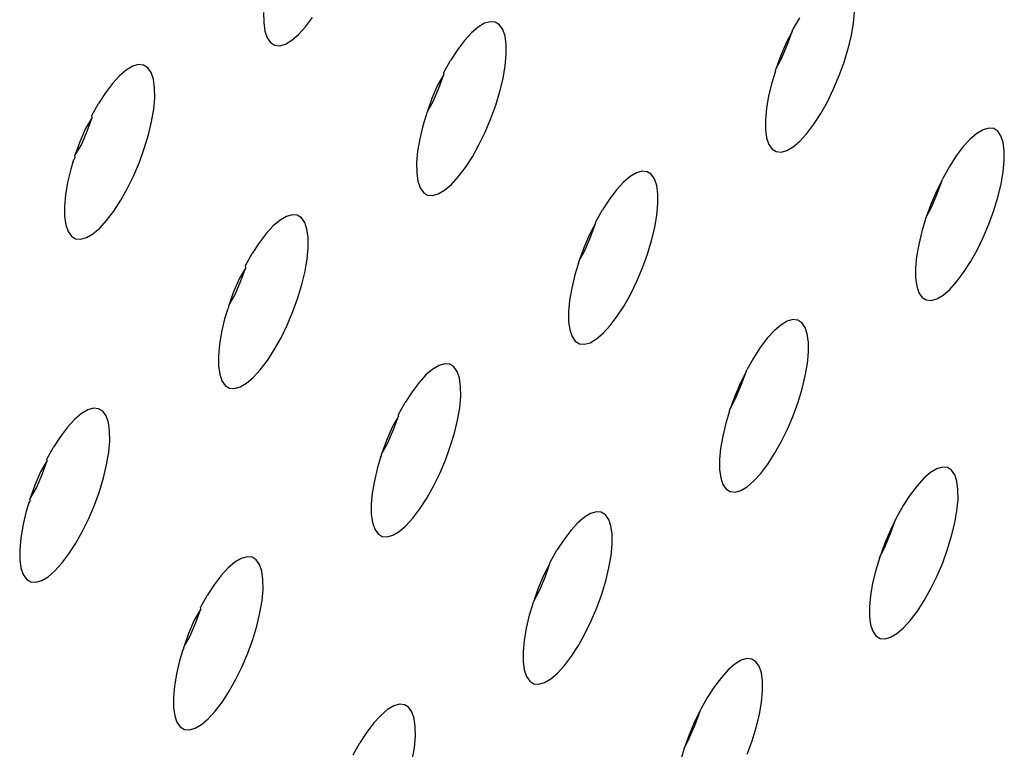
# Model space of a CAD drawing. Extents: x -26 to 45, y -52 to 55.
# Drawn here: x 29 to 30, y -15 to -14 of the extents above; entities that cross this region are included whole.
import ezdxf

# ---------------------------------------------------------------- set-up
doc = ezdxf.new("R2010")
doc.units = 0
doc.header["$MEASUREMENT"] = 0
doc.layers.get('0').update_dxf_attribs({"linetype": 'CONTINUOUS'})

msp = doc.modelspace()

# ---------------------------------------------------------------- linework, layer by layer
for p, q in [((30.0889, -13.9345), (30.0905, -13.9179)), ((29.2184, -13.9189), (29.2186, -13.9337)), ((29.2804, -13.94), (29.2908, -13.9262)), ((29.553, -13.9323), (29.5445, -13.9347)), ((29.5604, -13.9331), (29.553, -13.9323)), ((30.009, -13.9264), (29.9995, -13.9434)), ((29.2186, -13.9337), (29.2203, -13.9462)), ((29.2203, -13.9462), (29.2237, -13.9561)), ((29.2701, -13.9512), (29.2804, -13.94)), ((29.5352, -13.9402), (29.5253, -13.9487)), ((29.5445, -13.9347), (29.5352, -13.9402)), ((29.5666, -13.9369), (29.5604, -13.9331)), ((29.5714, -13.9439), (29.5666, -13.9369)), ((29.5747, -13.9537), (29.5714, -13.9439)), ((29.9984, -13.947), (29.99, -13.9627)), ((29.9911, -13.967), (29.9984, -13.947)), ((29.9984, -13.947), (29.9995, -13.9434)), ((30.0858, -13.9527), (30.0889, -13.9345)), ((29.2237, -13.9561), (29.2285, -13.963)), ((29.2507, -13.9653), (29.2601, -13.9597)), ((29.2601, -13.9597), (29.2701, -13.9512)), ((29.515, -13.9599), (29.5046, -13.9736)), ((29.5253, -13.9487), (29.515, -13.9599)), ((29.5765, -13.9661), (29.5747, -13.9537)), ((30.0811, -13.972), (30.0858, -13.9527)), ((29.2285, -13.963), (29.2347, -13.9669)), ((29.2347, -13.9669), (29.2422, -13.9677)), ((29.2422, -13.9677), (29.2507, -13.9653)), ((29.5046, -13.9736), (29.4943, -13.9895)), ((29.5766, -13.9809), (29.5765, -13.9661)), ((29.99, -13.9627), (29.9817, -13.9824)), ((29.9828, -13.9867), (29.9911, -13.967)), ((30.0751, -13.9919), (30.0811, -13.972)), ((29.4845, -14.0071), (29.4943, -13.9895)), ((29.575, -13.9976), (29.5766, -13.9809)), ((29.9817, -13.9824), (29.9744, -14.0025)), ((29.9744, -14.0025), (29.9828, -13.9867)), ((29.0159, -14.0037), (29.0059, -14.0122)), ((29.0253, -13.9981), (29.0159, -14.0037)), ((29.0339, -13.9957), (29.0253, -13.9981)), ((29.0414, -13.9965), (29.0339, -13.9957)), ((29.0476, -14.0004), (29.0414, -13.9965)), ((29.0525, -14.0073), (29.0476, -14.0004)), ((29.5719, -14.0159), (29.575, -13.9976)), ((29.9736, -14.0055), (29.9744, -14.0025)), ((30.0678, -14.0119), (30.0751, -13.9919)), ((29.0059, -14.0122), (28.9956, -14.0235)), ((29.0559, -14.0172), (29.0525, -14.0073)), ((29.0576, -14.0297), (29.0559, -14.0172)), ((29.4843, -14.0101), (29.4752, -14.026)), ((29.477, -14.0302), (29.4843, -14.0101)), ((29.4843, -14.0101), (29.4845, -14.0071)), ((29.5672, -14.0353), (29.5719, -14.0159)), ((29.9736, -14.0055), (29.9684, -14.0224)), ((30.0595, -14.0316), (30.0678, -14.0119)), ((28.9956, -14.0235), (28.9851, -14.0372)), ((29.0578, -14.0445), (29.0576, -14.0297)), ((29.4752, -14.026), (29.4669, -14.0458)), ((29.4686, -14.05), (29.477, -14.0302)), ((29.9684, -14.0224), (29.9637, -14.0417)), ((30.0503, -14.0504), (30.0595, -14.0316)), ((28.9851, -14.0372), (28.9748, -14.0532)), ((29.0563, -14.0613), (29.0578, -14.0445)), ((29.4669, -14.0458), (29.4596, -14.0659)), ((29.5612, -14.0553), (29.5672, -14.0353)), ((29.9637, -14.0417), (29.9606, -14.0599)), ((28.9649, -14.0709), (28.9748, -14.0532)), ((29.0532, -14.0797), (29.0563, -14.0613)), ((29.4596, -14.0659), (29.4686, -14.05)), ((29.5539, -14.0754), (29.5612, -14.0553)), ((29.9606, -14.0599), (29.959, -14.0765)), ((30.0405, -14.0679), (30.0503, -14.0504)), ((28.9653, -14.0738), (28.9556, -14.0899)), ((28.958, -14.094), (28.9653, -14.0738)), ((28.9653, -14.0738), (28.9649, -14.0709)), ((29.4578, -14.0718), (29.4535, -14.0859)), ((29.4578, -14.0718), (29.4594, -14.0689)), ((29.4594, -14.0689), (29.4596, -14.0659)), ((29.5456, -14.0951), (29.5539, -14.0754)), ((29.959, -14.0765), (29.9591, -14.0912)), ((30.0303, -14.0837), (30.0405, -14.0679)), ((28.9556, -14.0899), (28.9472, -14.1097)), ((29.0486, -14.0991), (29.0532, -14.0797)), ((29.4535, -14.0859), (29.4489, -14.1053)), ((29.9591, -14.0912), (29.9607, -14.1036)), ((30.0199, -14.0973), (30.0303, -14.0837)), ((30.2801, -14.0917), (30.2709, -14.0972)), ((30.2884, -14.0893), (30.2801, -14.0917)), ((30.2958, -14.09), (30.2884, -14.0893)), ((30.3018, -14.0939), (30.2958, -14.09)), ((28.9496, -14.1139), (28.958, -14.094)), ((29.0425, -14.1192), (29.0486, -14.0991)), ((29.4489, -14.1053), (29.4458, -14.1236)), ((29.5363, -14.114), (29.5456, -14.0951)), ((29.9607, -14.1036), (29.964, -14.1133)), ((30.0097, -14.1085), (30.0199, -14.0973)), ((30.2611, -14.1056), (30.2509, -14.1167)), ((30.2709, -14.0972), (30.2611, -14.1056)), ((30.3065, -14.1008), (30.3018, -14.0939)), ((30.3097, -14.1105), (30.3065, -14.1008)), ((28.9472, -14.1097), (28.9399, -14.13)), ((28.9399, -14.13), (28.9496, -14.1139)), ((29.0352, -14.1394), (29.0425, -14.1192)), ((29.5265, -14.1316), (29.5363, -14.114)), ((29.964, -14.1133), (29.9687, -14.1202)), ((29.9687, -14.1202), (29.9749, -14.1241)), ((29.9906, -14.1224), (29.9999, -14.1169)), ((29.9999, -14.1169), (30.0097, -14.1085)), ((30.2509, -14.1167), (30.2406, -14.1303)), ((30.3114, -14.1228), (30.3097, -14.1105)), ((28.9375, -14.1381), (28.9404, -14.1329)), ((28.9404, -14.1329), (28.9399, -14.13)), ((29.4458, -14.1236), (29.4443, -14.1403)), ((29.5162, -14.1475), (29.5265, -14.1316)), ((29.9749, -14.1241), (29.9822, -14.1248)), ((29.9822, -14.1248), (29.9906, -14.1224)), ((30.2406, -14.1303), (30.2304, -14.1461)), ((30.3114, -14.1374), (30.3114, -14.1228)), ((28.9339, -14.1501), (28.9293, -14.1695)), ((28.9375, -14.1381), (28.9339, -14.1501)), ((29.0268, -14.1593), (29.0352, -14.1394)), ((29.4443, -14.1403), (29.4444, -14.1551)), ((29.5058, -14.1612), (29.5162, -14.1475)), ((30.2304, -14.1461), (30.2206, -14.1635)), ((30.3098, -14.154), (30.3114, -14.1374)), ((29.0176, -14.1782), (29.0268, -14.1593)), ((29.4444, -14.1551), (29.4461, -14.1675)), ((29.4955, -14.1724), (29.5058, -14.1612)), ((29.7592, -14.1608), (29.7493, -14.1693)), ((29.7685, -14.1553), (29.7592, -14.1608)), ((29.7769, -14.1529), (29.7685, -14.1553)), ((29.7843, -14.1537), (29.7769, -14.1529)), ((29.7905, -14.1575), (29.7843, -14.1537)), ((29.7952, -14.1644), (29.7905, -14.1575)), ((29.7985, -14.1742), (29.7952, -14.1644)), ((30.2195, -14.1663), (30.22, -14.1647)), ((30.2206, -14.1635), (30.22, -14.1647)), ((30.3067, -14.1721), (30.3098, -14.154)), ((28.9293, -14.1695), (28.9262, -14.1879)), ((29.0077, -14.1959), (29.0176, -14.1782)), ((29.4461, -14.1675), (29.4494, -14.1773)), ((29.4494, -14.1773), (29.4542, -14.1842)), ((29.4856, -14.1809), (29.4955, -14.1724)), ((29.7493, -14.1693), (29.7391, -14.1805)), ((29.8002, -14.1866), (29.7985, -14.1742)), ((30.2195, -14.1663), (30.2114, -14.1823)), ((30.2123, -14.1863), (30.2195, -14.1663)), ((30.302, -14.1913), (30.3067, -14.1721)), ((28.9262, -14.1879), (28.9247, -14.2047)), ((29.4542, -14.1842), (29.4604, -14.1881)), ((29.4604, -14.1881), (29.4678, -14.1888)), ((29.4678, -14.1888), (29.4763, -14.1864)), ((29.4763, -14.1864), (29.4856, -14.1809)), ((29.7391, -14.1805), (29.7287, -14.1942)), ((29.8003, -14.2013), (29.8002, -14.1866)), ((30.2114, -14.1823), (30.2031, -14.2019)), ((30.204, -14.2059), (30.2123, -14.1863)), ((30.296, -14.2111), (30.302, -14.1913)), ((28.9247, -14.2047), (28.9248, -14.2195)), ((28.9974, -14.2118), (29.0077, -14.1959)), ((29.7287, -14.1942), (29.7185, -14.21)), ((29.7987, -14.2179), (29.8003, -14.2013)), ((30.2031, -14.2019), (30.1958, -14.2219)), ((30.1958, -14.2219), (30.204, -14.2059)), ((28.9248, -14.2195), (28.9266, -14.232)), ((28.9869, -14.2256), (28.9974, -14.2118)), ((29.2521, -14.2196), (29.2428, -14.2251)), ((29.2606, -14.2171), (29.2521, -14.2196)), ((29.2681, -14.2179), (29.2606, -14.2171)), ((29.2743, -14.2218), (29.2681, -14.2179)), ((29.2791, -14.2287), (29.2743, -14.2218)), ((29.7087, -14.2275), (29.7185, -14.21)), ((29.7956, -14.2361), (29.7987, -14.2179)), ((30.1958, -14.2219), (30.1898, -14.2417)), ((30.2887, -14.2311), (30.296, -14.2111)), ((28.9266, -14.232), (28.93, -14.2418)), ((28.9666, -14.2454), (28.9766, -14.2369)), ((28.9766, -14.2369), (28.9869, -14.2256)), ((29.2328, -14.2336), (29.2225, -14.2448)), ((29.2428, -14.2251), (29.2328, -14.2336)), ((29.2825, -14.2385), (29.2791, -14.2287)), ((29.7082, -14.2303), (29.6994, -14.2464)), ((29.7009, -14.2503), (29.7082, -14.2303)), ((29.7082, -14.2303), (29.7087, -14.2275)), ((29.7909, -14.2554), (29.7956, -14.2361)), ((30.2804, -14.2507), (30.2887, -14.2311)), ((28.93, -14.2418), (28.9349, -14.2488)), ((28.9349, -14.2488), (28.9411, -14.2526)), ((28.9486, -14.2534), (28.9572, -14.2509)), ((28.9572, -14.2509), (28.9666, -14.2454)), ((29.2225, -14.2448), (29.2121, -14.2586)), ((29.2842, -14.2509), (29.2825, -14.2385)), ((29.2843, -14.2657), (29.2842, -14.2509)), ((29.6994, -14.2464), (29.6911, -14.2661)), ((29.6926, -14.27), (29.7009, -14.2503)), ((30.1898, -14.2417), (30.1852, -14.2609)), ((30.2712, -14.2694), (30.2804, -14.2507)), ((28.9411, -14.2526), (28.9486, -14.2534)), ((29.2121, -14.2586), (29.2018, -14.2745)), ((29.2828, -14.2824), (29.2843, -14.2657)), ((29.6911, -14.2661), (29.6838, -14.2861)), ((29.7849, -14.2753), (29.7909, -14.2554)), ((30.1852, -14.2609), (30.182, -14.279)), ((29.1919, -14.2921), (29.2018, -14.2745)), ((29.6838, -14.2861), (29.6926, -14.27)), ((29.7776, -14.2953), (29.7849, -14.2753)), ((30.182, -14.279), (30.1804, -14.2956)), ((30.2615, -14.2869), (30.2712, -14.2694)), ((29.1921, -14.2948), (29.1827, -14.311)), ((29.1848, -14.3149), (29.1921, -14.2948)), ((29.1921, -14.2948), (29.1919, -14.2921)), ((29.2797, -14.3007), (29.2828, -14.2824)), ((29.6826, -14.2903), (29.6778, -14.306)), ((29.6826, -14.2903), (29.6834, -14.2888)), ((29.6834, -14.2888), (29.6838, -14.2861)), ((29.7693, -14.315), (29.7776, -14.2953)), ((30.1804, -14.2956), (30.1805, -14.3102)), ((30.2513, -14.3026), (30.2615, -14.2869)), ((29.2751, -14.32), (29.2797, -14.3007)), ((29.6778, -14.306), (29.6732, -14.3253)), ((30.1805, -14.3102), (30.1821, -14.3225)), ((30.241, -14.3162), (30.2513, -14.3026)), ((29.1827, -14.311), (29.1743, -14.3308)), ((29.1765, -14.3347), (29.1848, -14.3149)), ((29.2691, -14.34), (29.2751, -14.32)), ((29.7601, -14.3338), (29.7693, -14.315)), ((30.1821, -14.3225), (30.1854, -14.3322)), ((30.2308, -14.3273), (30.241, -14.3162)), ((29.1743, -14.3308), (29.167, -14.351)), ((29.167, -14.351), (29.1765, -14.3347)), ((29.6732, -14.3253), (29.67, -14.3435)), ((29.7503, -14.3514), (29.7601, -14.3338)), ((30.1854, -14.3322), (30.1901, -14.3391)), ((30.1901, -14.3391), (30.1962, -14.3429)), ((30.2118, -14.3412), (30.221, -14.3357)), ((30.221, -14.3357), (30.2308, -14.3273)), ((29.1651, -14.3574), (29.1672, -14.3536)), ((29.1672, -14.3536), (29.167, -14.351)), ((29.2618, -14.3602), (29.2691, -14.34)), ((29.67, -14.3435), (29.6685, -14.3602)), ((29.7401, -14.3671), (29.7503, -14.3514)), ((30.1962, -14.3429), (30.2035, -14.3436)), ((30.2035, -14.3436), (30.2118, -14.3412)), ((29.1651, -14.3574), (29.161, -14.371)), ((29.2534, -14.3799), (29.2618, -14.3602)), ((29.6685, -14.3602), (29.6686, -14.3749)), ((29.7297, -14.3808), (29.7401, -14.3671)), ((29.161, -14.371), (29.1564, -14.3904)), ((29.2442, -14.3988), (29.2534, -14.3799)), ((29.6686, -14.3749), (29.6703, -14.3872)), ((29.7195, -14.392), (29.7297, -14.3808)), ((29.9817, -14.3799), (29.9718, -14.3884)), ((29.9909, -14.3744), (29.9817, -14.3799)), ((29.9993, -14.372), (29.9909, -14.3744)), ((30.0066, -14.3727), (29.9993, -14.372)), ((30.0127, -14.3766), (30.0066, -14.3727)), ((30.0175, -14.3834), (30.0127, -14.3766)), ((29.1564, -14.3904), (29.1533, -14.4086)), ((29.6703, -14.3872), (29.6736, -14.397)), ((29.6736, -14.397), (29.6783, -14.4038)), ((29.7096, -14.4005), (29.7195, -14.392)), ((29.9718, -14.3884), (29.9616, -14.3995)), ((30.0207, -14.3931), (30.0175, -14.3834)), ((30.0224, -14.4055), (30.0207, -14.3931)), ((29.1533, -14.4086), (29.1518, -14.4254)), ((29.2343, -14.4164), (29.2442, -14.3988)), ((29.6783, -14.4038), (29.6845, -14.4077)), ((29.6845, -14.4077), (29.6919, -14.4084)), ((29.6919, -14.4084), (29.7003, -14.406)), ((29.7003, -14.406), (29.7096, -14.4005)), ((29.9616, -14.3995), (29.9513, -14.4132)), ((30.0224, -14.4201), (30.0224, -14.4055)), ((29.1518, -14.4254), (29.1519, -14.4401)), ((29.2241, -14.4323), (29.2343, -14.4164)), ((29.9513, -14.4132), (29.9411, -14.4289)), ((30.0209, -14.4366), (30.0224, -14.4201)), ((29.1519, -14.4401), (29.1537, -14.4525)), ((29.2136, -14.446), (29.2241, -14.4323)), ((29.4774, -14.4395), (29.4681, -14.445)), ((29.4858, -14.437), (29.4774, -14.4395)), ((29.4932, -14.4378), (29.4858, -14.437)), ((29.4994, -14.4416), (29.4932, -14.4378)), ((29.9411, -14.4289), (29.9314, -14.4463)), ((30.0177, -14.4548), (30.0209, -14.4366)), ((29.1537, -14.4525), (29.157, -14.4623)), ((29.2033, -14.4573), (29.2136, -14.446)), ((29.4581, -14.4535), (29.4479, -14.4647)), ((29.4681, -14.445), (29.4581, -14.4535)), ((29.5042, -14.4485), (29.4994, -14.4416)), ((29.5075, -14.4582), (29.5042, -14.4485)), ((29.9306, -14.4489), (29.9221, -14.4652)), ((29.9233, -14.4688), (29.9306, -14.4489)), ((29.9306, -14.4489), (29.9314, -14.4463)), ((30.0131, -14.474), (30.0177, -14.4548)), ((29.157, -14.4623), (29.1618, -14.4692)), ((29.1618, -14.4692), (29.1681, -14.473)), ((29.184, -14.4713), (29.1934, -14.4658)), ((29.1934, -14.4658), (29.2033, -14.4573)), ((29.4479, -14.4647), (29.4375, -14.4784)), ((29.5092, -14.4706), (29.5075, -14.4582)), ((29.9221, -14.4652), (29.9138, -14.4848)), ((29.915, -14.4884), (29.9233, -14.4688)), ((29.1681, -14.473), (29.1755, -14.4738)), ((29.1755, -14.4738), (29.184, -14.4713)), ((29.4375, -14.4784), (29.4272, -14.4942)), ((29.5093, -14.4853), (29.5092, -14.4706)), ((30.0071, -14.4938), (30.0131, -14.474)), ((29.4174, -14.5118), (29.4272, -14.4942)), ((29.5078, -14.5019), (29.5093, -14.4853)), ((29.9138, -14.4848), (29.9065, -14.5048)), ((29.9065, -14.5048), (29.915, -14.4884)), ((29.9998, -14.5138), (30.0071, -14.4938)), ((28.9496, -14.5107), (28.9397, -14.5192)), ((28.959, -14.5051), (28.9496, -14.5107)), ((28.9675, -14.5027), (28.959, -14.5051)), ((28.975, -14.5034), (28.9675, -14.5027)), ((28.9813, -14.5072), (28.975, -14.5034)), ((28.9862, -14.5141), (28.9813, -14.5072)), ((29.4173, -14.5142), (29.4174, -14.5118)), ((29.5047, -14.5201), (29.5078, -14.5019)), ((29.9059, -14.5072), (29.9005, -14.5246)), ((29.9059, -14.5072), (29.9065, -14.5048)), ((28.9397, -14.5192), (28.9293, -14.5305)), ((28.9895, -14.5239), (28.9862, -14.5141)), ((28.9913, -14.5364), (28.9895, -14.5239)), ((29.4173, -14.5142), (29.4082, -14.5306)), ((29.41, -14.5342), (29.4173, -14.5142)), ((29.5001, -14.5394), (29.5047, -14.5201)), ((29.9005, -14.5246), (29.8959, -14.5438)), ((29.9915, -14.5334), (29.9998, -14.5138)), ((28.9293, -14.5305), (28.9189, -14.5442)), ((28.9914, -14.5511), (28.9913, -14.5364)), ((29.4082, -14.5306), (29.3998, -14.5504)), ((29.4017, -14.5539), (29.41, -14.5342)), ((29.494, -14.5593), (29.5001, -14.5394)), ((29.9823, -14.5521), (29.9915, -14.5334)), ((28.9189, -14.5442), (28.9086, -14.5601)), ((28.9899, -14.5678), (28.9914, -14.5511)), ((29.3998, -14.5504), (29.3926, -14.5704)), ((29.3926, -14.5704), (29.4017, -14.5539)), ((29.8959, -14.5438), (29.8928, -14.562)), ((29.9725, -14.5696), (29.9823, -14.5521)), ((28.8987, -14.5778), (28.9086, -14.5601)), ((28.9868, -14.5861), (28.9899, -14.5678)), ((29.3925, -14.5728), (29.3926, -14.5704)), ((29.4868, -14.5794), (29.494, -14.5593)), ((29.8928, -14.562), (29.8912, -14.5785)), ((29.9624, -14.5853), (29.9725, -14.5696)), ((28.8992, -14.5801), (28.8894, -14.5967)), ((28.8919, -14.6003), (28.8992, -14.5801)), ((28.8992, -14.5801), (28.8987, -14.5778)), ((28.9822, -14.6055), (28.9868, -14.5861)), ((29.3911, -14.5752), (29.3866, -14.5904)), ((29.3911, -14.5752), (29.3925, -14.5728)), ((29.4784, -14.5991), (29.4868, -14.5794)), ((29.8912, -14.5785), (29.8913, -14.5931)), ((29.952, -14.5989), (29.9624, -14.5853)), ((28.8894, -14.5967), (28.8811, -14.6165)), ((28.8836, -14.62), (28.8919, -14.6003)), ((29.3866, -14.5904), (29.3819, -14.6097)), ((29.4692, -14.6179), (29.4784, -14.5991)), ((29.8913, -14.5931), (29.8929, -14.6054)), ((29.9418, -14.6101), (29.952, -14.5989)), ((30.2026, -14.5975), (30.1928, -14.6059)), ((30.2118, -14.592), (30.2026, -14.5975)), ((30.2201, -14.5896), (30.2118, -14.592)), ((30.2274, -14.5903), (30.2201, -14.5896)), ((30.2335, -14.5941), (30.2274, -14.5903)), ((30.2382, -14.6009), (30.2335, -14.5941)), ((28.9762, -14.6255), (28.9822, -14.6055)), ((29.3819, -14.6097), (29.3788, -14.6279)), ((29.8929, -14.6054), (29.8962, -14.6151)), ((29.8962, -14.6151), (29.9009, -14.622)), ((29.932, -14.6185), (29.9418, -14.6101)), ((30.1928, -14.6059), (30.1826, -14.6171)), ((30.2414, -14.6106), (30.2382, -14.6009)), ((30.243, -14.6228), (30.2414, -14.6106)), ((28.8811, -14.6165), (28.8738, -14.6367)), ((28.8738, -14.6367), (28.8836, -14.62)), ((28.9689, -14.6456), (28.9762, -14.6255)), ((29.3788, -14.6279), (29.3773, -14.6445)), ((29.4594, -14.6355), (29.4692, -14.6179)), ((29.9009, -14.622), (29.9071, -14.6258)), ((29.9071, -14.6258), (29.9144, -14.6265)), ((29.9144, -14.6265), (29.9228, -14.624)), ((29.9228, -14.624), (29.932, -14.6185)), ((30.1826, -14.6171), (30.1723, -14.6307)), ((30.2431, -14.6374), (30.243, -14.6228)), ((28.8717, -14.6438), (28.8678, -14.6567)), ((28.8717, -14.6438), (28.8743, -14.639)), ((28.8743, -14.639), (28.8738, -14.6367)), ((29.4492, -14.6513), (29.4594, -14.6355)), ((30.1723, -14.6307), (30.1622, -14.6464)), ((30.2415, -14.6539), (30.2431, -14.6374)), ((28.8678, -14.6567), (28.8632, -14.6761)), ((28.9606, -14.6654), (28.9689, -14.6456)), ((29.3773, -14.6445), (29.3774, -14.6592)), ((29.4388, -14.6649), (29.4492, -14.6513)), ((29.701, -14.6579), (29.6918, -14.6634)), ((29.7095, -14.6554), (29.701, -14.6579)), ((29.7168, -14.6561), (29.7095, -14.6554)), ((29.723, -14.6599), (29.7168, -14.6561)), ((30.1622, -14.6464), (30.1524, -14.6638)), ((30.2384, -14.6719), (30.2415, -14.6539)), ((28.9513, -14.6843), (28.9606, -14.6654)), ((29.3774, -14.6592), (29.3791, -14.6715)), ((29.3791, -14.6715), (29.3825, -14.6813)), ((29.4285, -14.6762), (29.4388, -14.6649)), ((29.6819, -14.6718), (29.6717, -14.683)), ((29.6918, -14.6634), (29.6819, -14.6718)), ((29.7277, -14.6668), (29.723, -14.6599)), ((29.731, -14.6765), (29.7277, -14.6668)), ((30.1514, -14.666), (30.1433, -14.6825)), ((30.1442, -14.6859), (30.1514, -14.666)), ((30.1524, -14.6638), (30.1514, -14.666)), ((30.2337, -14.6911), (30.2384, -14.6719)), ((28.8632, -14.6761), (28.8601, -14.6944)), ((28.9415, -14.702), (28.9513, -14.6843)), ((29.3825, -14.6813), (29.3873, -14.6881)), ((29.4093, -14.6902), (29.4186, -14.6846)), ((29.4186, -14.6846), (29.4285, -14.6762)), ((29.6717, -14.683), (29.6613, -14.6967)), ((29.7327, -14.6888), (29.731, -14.6765)), ((30.1433, -14.6825), (30.135, -14.7021)), ((30.1359, -14.7054), (30.1442, -14.6859)), ((28.8601, -14.6944), (28.8586, -14.7111)), ((28.9312, -14.7178), (28.9415, -14.702)), ((29.3873, -14.6881), (29.3935, -14.6919)), ((29.3935, -14.6919), (29.4009, -14.6926)), ((29.4009, -14.6926), (29.4093, -14.6902)), ((29.6613, -14.6967), (29.6511, -14.7124)), ((29.7328, -14.7034), (29.7327, -14.6888)), ((30.135, -14.7021), (30.1276, -14.7225)), ((30.2277, -14.7108), (30.2337, -14.6911)), ((28.8586, -14.7111), (28.8587, -14.7258)), ((29.6413, -14.73), (29.6511, -14.7124)), ((29.7312, -14.72), (29.7328, -14.7034)), ((30.1276, -14.7225), (30.1359, -14.7054)), ((30.2205, -14.7307), (30.2277, -14.7108)), ((28.8587, -14.7258), (28.8605, -14.7382)), ((28.9207, -14.7316), (28.9312, -14.7178)), ((29.1762, -14.7298), (29.1663, -14.7383)), ((29.1855, -14.7243), (29.1762, -14.7298)), ((29.194, -14.7218), (29.1855, -14.7243)), ((29.2015, -14.7225), (29.194, -14.7218)), ((29.2077, -14.7264), (29.2015, -14.7225)), ((29.2125, -14.7332), (29.2077, -14.7264)), ((29.6409, -14.7321), (29.6413, -14.73)), ((29.7281, -14.7381), (29.7312, -14.72)), ((30.1276, -14.7225), (30.1217, -14.7417)), ((30.2122, -14.7502), (30.2205, -14.7307)), ((28.8605, -14.7382), (28.8639, -14.748)), ((28.9004, -14.7514), (28.9104, -14.7429)), ((28.9104, -14.7429), (28.9207, -14.7316)), ((29.1663, -14.7383), (29.156, -14.7496)), ((29.2158, -14.743), (29.2125, -14.7332)), ((29.2176, -14.7553), (29.2158, -14.743)), ((29.6409, -14.7321), (29.6321, -14.7488)), ((29.6337, -14.7521), (29.6409, -14.7321)), ((29.7235, -14.7573), (29.7281, -14.7381)), ((30.1217, -14.7417), (30.1171, -14.7609)), ((28.8639, -14.748), (28.8688, -14.7549)), ((28.8688, -14.7549), (28.875, -14.7587)), ((28.875, -14.7587), (28.8825, -14.7594)), ((28.8825, -14.7594), (28.8911, -14.7569)), ((28.8911, -14.7569), (28.9004, -14.7514)), ((29.156, -14.7496), (29.1456, -14.7633)), ((29.2177, -14.77), (29.2176, -14.7553)), ((29.6321, -14.7488), (29.6238, -14.7684)), ((29.6254, -14.7717), (29.6337, -14.7521)), ((29.7175, -14.7771), (29.7235, -14.7573)), ((30.203, -14.7689), (30.2122, -14.7502)), ((29.1456, -14.7633), (29.1353, -14.7791)), ((29.2162, -14.7866), (29.2177, -14.77)), ((29.6238, -14.7684), (29.6166, -14.7884)), ((29.6166, -14.7884), (29.6254, -14.7717)), ((30.1171, -14.7609), (30.1139, -14.7789)), ((30.1933, -14.7863), (30.203, -14.7689)), ((29.1254, -14.7967), (29.1353, -14.7791)), ((29.2131, -14.8048), (29.2162, -14.7866)), ((29.6162, -14.7905), (29.6166, -14.7884)), ((29.7102, -14.7971), (29.7175, -14.7771)), ((30.1139, -14.7789), (30.1124, -14.7954)), ((30.1831, -14.802), (30.1933, -14.7863)), ((29.1257, -14.7988), (29.1162, -14.8156)), ((29.1184, -14.8189), (29.1257, -14.7988)), ((29.1257, -14.7988), (29.1254, -14.7967)), ((29.6156, -14.7916), (29.6105, -14.8082)), ((29.6156, -14.7916), (29.6162, -14.7905)), ((29.7019, -14.8167), (29.7102, -14.7971)), ((30.1124, -14.7954), (30.1124, -14.8099)), ((30.1728, -14.8156), (30.1831, -14.802)), ((29.1162, -14.8156), (29.1079, -14.8353)), ((29.2085, -14.8241), (29.2131, -14.8048)), ((29.6105, -14.8082), (29.6059, -14.8275)), ((29.6927, -14.8355), (29.7019, -14.8167)), ((30.1124, -14.8099), (30.1141, -14.8222)), ((30.1627, -14.8267), (30.1728, -14.8156)), ((29.1101, -14.8386), (29.1184, -14.8189)), ((29.2025, -14.844), (29.2085, -14.8241)), ((29.6059, -14.8275), (29.6028, -14.8456)), ((30.1141, -14.8222), (30.1173, -14.8318)), ((30.1173, -14.8318), (30.122, -14.8386)), ((30.1529, -14.8351), (30.1627, -14.8267)), ((29.1079, -14.8353), (29.1006, -14.8554)), ((29.1006, -14.8554), (29.1101, -14.8386)), ((29.1952, -14.8641), (29.2025, -14.844)), ((29.6028, -14.8456), (29.6013, -14.8621)), ((29.6829, -14.853), (29.6927, -14.8355)), ((30.122, -14.8386), (30.1281, -14.8424)), ((30.1281, -14.8424), (30.1354, -14.843)), ((30.1354, -14.843), (30.1437, -14.8406)), ((30.1437, -14.8406), (30.1529, -14.8351)), ((29.099, -14.8609), (29.0946, -14.8754)), ((29.099, -14.8609), (29.1009, -14.8574)), ((29.1009, -14.8574), (29.1006, -14.8554)), ((29.6013, -14.8621), (29.6014, -14.8767)), ((29.6727, -14.8687), (29.6829, -14.853)), ((29.0946, -14.8754), (29.09, -14.8947)), ((29.1869, -14.8838), (29.1952, -14.8641)), ((29.6014, -14.8767), (29.6031, -14.889)), ((29.6624, -14.8824), (29.6727, -14.8687)), ((29.9232, -14.8747), (29.914, -14.8803)), ((29.9315, -14.8723), (29.9232, -14.8747)), ((29.9389, -14.873), (29.9315, -14.8723)), ((29.945, -14.8768), (29.9389, -14.873)), ((29.9497, -14.8836), (29.945, -14.8768)), ((29.1777, -14.9027), (29.1869, -14.8838)), ((29.6031, -14.889), (29.6064, -14.8987)), ((29.6522, -14.8935), (29.6624, -14.8824)), ((29.9041, -14.8887), (29.894, -14.8999)), ((29.914, -14.8803), (29.9041, -14.8887)), ((29.9529, -14.8932), (29.9497, -14.8836)), ((29.09, -14.8947), (29.0869, -14.9129)), ((29.1678, -14.9202), (29.1777, -14.9027)), ((29.6064, -14.8987), (29.6111, -14.9055)), ((29.6111, -14.9055), (29.6173, -14.9093)), ((29.6331, -14.9075), (29.6423, -14.902)), ((29.6423, -14.902), (29.6522, -14.8935)), ((29.894, -14.8999), (29.8836, -14.9135)), ((29.9546, -14.9054), (29.9529, -14.8932)), ((29.9547, -14.92), (29.9546, -14.9054)), ((29.0869, -14.9129), (29.0854, -14.9295)), ((29.1576, -14.9361), (29.1678, -14.9202)), ((29.6173, -14.9093), (29.6246, -14.91)), ((29.6246, -14.91), (29.6331, -14.9075)), ((29.8836, -14.9135), (29.8735, -14.9292)), ((29.9531, -14.9365), (29.9547, -14.92)), ((29.0854, -14.9295), (29.0855, -14.9442)), ((29.8735, -14.9292), (29.8635, -14.947)), ((29.0855, -14.9442), (29.0873, -14.9565)), ((29.1472, -14.9498), (29.1576, -14.9361)), ((29.4012, -14.9475), (29.3913, -14.956)), ((29.4105, -14.942), (29.4012, -14.9475)), ((29.4189, -14.9395), (29.4105, -14.942)), ((29.4263, -14.9402), (29.4189, -14.9395)), ((29.4325, -14.944), (29.4263, -14.9402)), ((29.4373, -14.9508), (29.4325, -14.944)), ((29.8631, -14.9485), (29.8545, -14.9654)), ((29.8558, -14.9684), (29.8631, -14.9485)), ((29.8631, -14.9485), (29.8635, -14.947)), ((29.95, -14.9545), (29.9531, -14.9365)), ((29.0873, -14.9565), (29.0906, -14.9662)), ((29.127, -14.9695), (29.1369, -14.961)), ((29.1369, -14.961), (29.1472, -14.9498)), ((29.3913, -14.956), (29.381, -14.9672)), ((29.4406, -14.9605), (29.4373, -14.9508)), ((29.4423, -14.9728), (29.4406, -14.9605)), ((29.9454, -14.9737), (29.95, -14.9545)), ((29.0906, -14.9662), (29.0955, -14.9731)), ((29.0955, -14.9731), (29.1017, -14.9769)), ((29.1017, -14.9769), (29.1092, -14.9775)), ((29.1092, -14.9775), (29.1176, -14.9751)), ((29.1176, -14.9751), (29.127, -14.9695)), ((29.381, -14.9672), (29.3707, -14.9809)), ((29.4424, -14.9874), (29.4423, -14.9728)), ((29.8545, -14.9654), (29.8462, -14.9849)), ((29.8475, -14.9879), (29.8558, -14.9684)), ((29.9394, -14.9934), (29.9454, -14.9737)), ((29.3707, -14.9809), (29.3605, -14.9967)), ((29.4409, -15.0039), (29.4424, -14.9874)), ((29.8462, -14.9849), (29.839, -15.0048)), ((29.839, -15.0048), (29.8475, -14.9879)), ((29.3506, -15.0142), (29.3605, -14.9967)), ((29.4378, -15.0221), (29.4409, -15.0039)), ((29.839, -15.0048), (29.833, -15.0246)), ((29.9321, -15.0133), (29.9394, -14.9934))]:
    msp.add_line(p, q)

doc.saveas('drawing.dxf')
